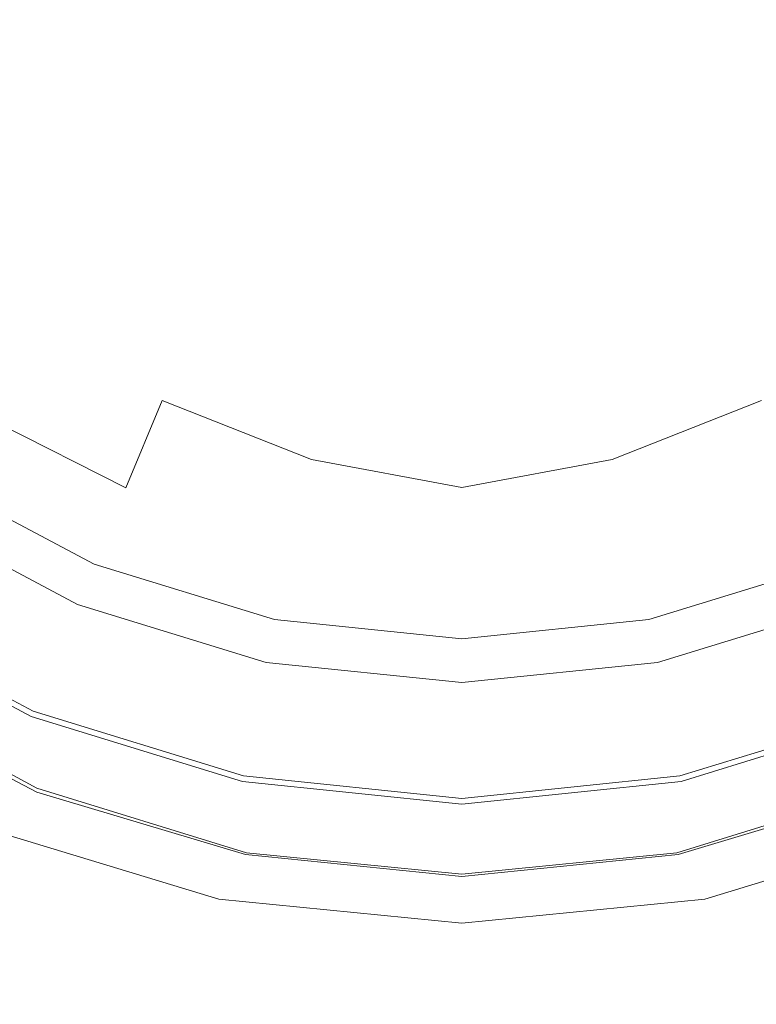
# Model space of a CAD drawing. Extents: x -25 to 25, y -138 to 25.
# Drawn here: x -9 to 6, y -27 to -7 of the extents above; entities that cross this region are included whole.
import ezdxf

# ---------------------------------------------------------------- set-up
doc = ezdxf.new("R2010")
doc.units = 0
doc.header["$LTSCALE"] = 500
doc.header["$MEASUREMENT"] = 0
doc.layers.add('FERRO_CHROM', color=7, linetype='Continuous')
doc.layers.add('FERRO_KOLOR', color=7, linetype='Continuous')

msp = doc.modelspace()

# ---------------------------------------------------------------- linework, layer by layer
at = {"layer": 'FERRO_CHROM', "lineweight": 0}
for points, invisible_edges in [([(-4.877, 24.52), (4.877, -24.52), (-24.52, -4.877), (-4.877, 24.52)], 15), ([(4.877, -24.52), (-4.877, 24.52), (24.52, 4.877), (4.877, -24.52)], 15), ([(-9.567, -23.097, 5), (9.567, 23.097, 5), (-23.097, 9.567, 5), (-9.567, -23.097, 5)], 15), ([(9.567, 23.097, 5), (-9.567, -23.097, 5), (23.097, -9.567, 5), (9.567, 23.097, 5)], 15), ([(4.877, -24.52), (24.52, 4.877), (20.787, -13.889), (4.877, -24.52)], 15), ([(0, 0, 131.144), (-7.259, -3.007, 130.512), (-6.991, -6.991, 130.218), (-3.007, -7.259, 130.512)], 15), ([(0, 0, 131.144), (-3.007, -7.259, 130.512), (0, -9.886, 130.218), (3.007, -7.259, 130.512)], 15), ([(0, 0, 131.144), (3.007, -7.259, 130.512), (6.991, -6.991, 130.218), (7.259, -3.007, 130.512)], 15), ([(0, -0.874, 152), (-8.467, -4.687, 152), (-8.111, -11.093, 152), (-3.344, -11.572, 152)], 15), ([(0, -0.874, 152), (-3.344, -11.572, 152), (0, -15.693, 152), (3.344, -11.572, 152)], 15), ([(0, -0.874, 152), (3.344, -11.572, 152), (8.111, -11.093, 152), (8.467, -4.687, 152)], 15), ([(-7.259, -3.007, 130.512), (-11.629, -4.817, 129.581), (-10.789, -7.941, 129.348), (-6.991, -6.991, 130.218)], 15), ([(-8.467, -4.687, 152), (-13.625, -6.777, 152), (-12.791, -12.233, 152), (-8.111, -11.093, 152)], 15), ([(-24.52, -4.877), (4.877, -24.52), (-13.889, -20.787), (-24.52, -4.877)], 15), ([(-6.991, -6.991, 130.218), (-10.789, -7.941, 129.348), (-10.193, -10.193, 128.874), (-7.941, -10.789, 129.348)], 15), ([(-3.007, -7.259, 130.512), (-6.991, -6.991, 130.218), (-7.941, -10.789, 129.348), (-4.817, -11.629, 129.581)], 15), ([(3.007, -7.259, 130.512), (4.817, -11.629, 129.581), (7.941, -10.789, 129.348), (6.991, -6.991, 130.218)], 15), ([(-3.007, -7.259, 130.512), (-4.817, -11.629, 129.581), (-2.013, -13.244, 129.348), (0, -9.886, 130.218)], 15), ([(3.007, -7.259, 130.512), (0, -9.886, 130.218), (2.013, -13.244, 129.348), (4.817, -11.629, 129.581)], 15), ([(23.097, -9.567, 5), (-9.567, -23.097, 5), (9.567, -23.097, 5), (23.097, -9.567, 5)], 15), ([(0, -9.886, 130.218), (-2.013, -13.244, 129.348), (0, -14.415, 128.874), (2.013, -13.244, 129.348)], 15), ([(-8.969, -13.236, 127.908), (-7.941, -10.789, 129.348), (-10.193, -10.193, 128.874), (-11.503, -11.503, 127.78)], 15), ([(-6.014, -14.519, 128.037), (-4.817, -11.629, 129.581), (-7.941, -10.789, 129.348), (-8.969, -13.236, 127.908)], 15), ([(6.014, -14.519, 128.037), (8.969, -13.236, 127.908), (7.941, -10.789, 129.348), (4.817, -11.629, 129.581)], 15), ([(-8.111, -11.093, 152), (-12.791, -12.233, 152), (-12.341, -18.47, 152), (-8.813, -18.376, 152)], 15), ([(-3.344, -11.572, 152), (-8.111, -11.093, 152), (-8.813, -18.376, 152), (-5.068, -19.146, 152)], 15), ([(3.344, -11.572, 152), (5.068, -19.146, 152), (8.813, -18.376, 152), (8.111, -11.093, 152)], 15), ([(-6.014, -14.519, 128.037), (-3.018, -15.702, 127.908), (-2.013, -13.244, 129.348), (-4.817, -11.629, 129.581)], 15), ([(-3.344, -11.572, 152), (-5.068, -19.146, 152), (-2.029, -21.623, 152), (0, -15.693, 152)], 15), ([(3.344, -11.572, 152), (0, -15.693, 152), (2.029, -21.623, 152), (5.068, -19.146, 152)], 15), ([(6.014, -14.519, 128.037), (4.817, -11.629, 129.581), (2.013, -13.244, 129.348), (3.018, -15.702, 127.908)], 15), ([(-6.741, -16.274, 125.988), (-6.014, -14.519, 128.037), (-8.969, -13.236, 127.908), (-9.854, -14.694, 125.956)], 15), ([(-3.018, -15.702, 127.908), (0, -16.267, 127.78), (0, -14.415, 128.874), (-2.013, -13.244, 129.348)], 15), ([(3.018, -15.702, 127.908), (2.013, -13.244, 129.348), (0, -14.415, 128.874), (0, -16.267, 127.78)], 15), ([(4.877, -24.52), (20.787, -13.889), (13.889, -20.787), (4.877, -24.52)], 15), ([(-6.741, -16.274, 125.988), (-3.422, -17.358, 125.956), (-3.018, -15.702, 127.908), (-6.014, -14.519, 128.037)], 3), ([(6.741, -16.274, 125.988), (6.014, -14.519, 128.037), (3.018, -15.702, 127.908), (3.422, -17.358, 125.956)], 13), ([(-6.741, -16.274, 125.988), (-9.854, -14.694, 125.956), (-10.377, -15.52, 123.545), (-7.14, -17.237, 123.545)], 14), ([(-7.14, -17.237, 123.545), (-10.377, -15.52, 123.545), (-10.718, -16.03, 120.905), (-7.374, -17.804, 120.905)], 11), ([(-3.422, -17.358, 125.956), (0, -17.776, 125.924), (0, -16.267, 127.78), (-3.018, -15.702, 127.908)], 11), ([(0, -15.693, 152), (-2.029, -21.623, 152), (0, -23.977, 152), (2.029, -21.623, 152)], 15), ([(3.422, -17.358, 125.956), (3.018, -15.702, 127.908), (0, -16.267, 127.78), (0, -17.776, 125.924)], 13), ([(-7.461, -18.012, 120.905), (-7.374, -17.804, 120.905), (-10.718, -16.03, 120.905), (-10.843, -16.217, 120.905)], 15), ([(-7.555, -18.24, 120.905), (-7.461, -18.012, 120.905), (-10.843, -16.217, 120.905), (-10.98, -16.423, 120.905)], 15), ([(-6.741, -16.274, 125.988), (-7.14, -17.237, 123.545), (-3.636, -18.311, 123.545), (-3.422, -17.358, 125.956)], 15), ([(6.741, -16.274, 125.988), (3.422, -17.358, 125.956), (3.636, -18.311, 123.545), (7.14, -17.237, 123.545)], 15), ([(-7.555, -18.24, 120.905), (-10.98, -16.423, 120.905), (-11.138, -16.665, 120.905), (-7.665, -18.508, 120.905)], 15), ([(-7.665, -18.508, 120.905), (-11.138, -16.665, 120.905), (-11.331, -16.961, 120.905), (-7.8, -18.837, 120.905)], 15), ([(-7.967, -19.246, 120.905), (-7.8, -18.837, 120.905), (-11.331, -16.961, 120.905), (-11.568, -17.331, 120.905)], 15), ([(-8.127, -20.087, 120.905), (-7.967, -19.246, 120.905), (-11.568, -17.331, 120.905), (-11.792, -18.146, 120.905)], 15), ([(-7.14, -17.237, 123.545), (-7.374, -17.804, 120.905), (-3.756, -18.913, 120.905), (-3.636, -18.311, 123.545)], 13), ([(-3.422, -17.358, 125.956), (-3.636, -18.311, 123.545), (0, -18.688, 123.545), (0, -17.776, 125.924)], 15), ([(3.422, -17.358, 125.956), (0, -17.776, 125.924), (0, -18.688, 123.545), (3.636, -18.311, 123.545)], 15), ([(7.14, -17.237, 123.545), (3.636, -18.311, 123.545), (3.756, -18.913, 120.905), (7.374, -17.804, 120.905)], 11), ([(-7.461, -18.012, 120.905), (-3.8, -19.135, 120.905), (-3.756, -18.913, 120.905), (-7.374, -17.804, 120.905)], 15), ([(7.461, -18.012, 120.905), (7.374, -17.804, 120.905), (3.756, -18.913, 120.905), (3.8, -19.135, 120.905)], 15), ([(-8.127, -20.087, 120.905), (-11.792, -18.146, 120.905), (-11.948, -19.781, 120.905), (-8.238, -21.712, 120.905)], 15), ([(-7.555, -18.24, 120.905), (-3.848, -19.377, 120.905), (-3.8, -19.135, 120.905), (-7.461, -18.012, 120.905)], 15), ([(7.555, -18.24, 120.905), (7.461, -18.012, 120.905), (3.8, -19.135, 120.905), (3.848, -19.377, 120.905)], 15), ([(-7.555, -18.24, 120.905), (-7.665, -18.508, 120.905), (-3.905, -19.662, 120.905), (-3.848, -19.377, 120.905)], 15), ([(-3.636, -18.311, 123.545), (-3.756, -18.913, 120.905), (0, -19.302, 120.905), (0, -18.688, 123.545)], 13), ([(3.636, -18.311, 123.545), (0, -18.688, 123.545), (0, -19.302, 120.905), (3.756, -18.913, 120.905)], 11), ([(7.555, -18.24, 120.905), (3.848, -19.377, 120.905), (3.905, -19.662, 120.905), (7.665, -18.508, 120.905)], 15), ([(-8.865, -25.26, 152), (-8.813, -18.376, 152), (-12.341, -18.47, 152), (-11.619, -24.822, 152)], 15), ([(-5.776, -26.104, 152), (-5.068, -19.146, 152), (-8.813, -18.376, 152), (-8.865, -25.26, 152)], 15), ([(-7.665, -18.508, 120.905), (-7.8, -18.837, 120.905), (-3.974, -20.011, 120.905), (-3.905, -19.662, 120.905)], 15), ([(7.665, -18.508, 120.905), (3.905, -19.662, 120.905), (3.974, -20.011, 120.905), (7.8, -18.837, 120.905)], 15), ([(5.776, -26.104, 152), (8.865, -25.26, 152), (8.813, -18.376, 152), (5.068, -19.146, 152)], 15), ([(-7.967, -19.246, 120.905), (-4.06, -20.445, 120.905), (-3.974, -20.011, 120.905), (-7.8, -18.837, 120.905)], 15), ([(-3.8, -19.135, 120.905), (0, -19.528, 120.905), (0, -19.302, 120.905), (-3.756, -18.913, 120.905)], 15), ([(3.8, -19.135, 120.905), (3.756, -18.913, 120.905), (0, -19.302, 120.905), (0, -19.528, 120.905)], 15), ([(7.967, -19.246, 120.905), (7.8, -18.837, 120.905), (3.974, -20.011, 120.905), (4.06, -20.445, 120.905)], 15), ([(-5.776, -26.104, 152), (-2.848, -27.531, 152), (-2.029, -21.623, 152), (-5.068, -19.146, 152)], 15), ([(-3.848, -19.377, 120.905), (0, -19.775, 120.905), (0, -19.528, 120.905), (-3.8, -19.135, 120.905)], 15), ([(3.848, -19.377, 120.905), (3.8, -19.135, 120.905), (0, -19.528, 120.905), (0, -19.775, 120.905)], 15), ([(5.776, -26.104, 152), (5.068, -19.146, 152), (2.029, -21.623, 152), (2.848, -27.531, 152)], 15), ([(-8.127, -20.087, 120.905), (-4.143, -21.303, 120.905), (-4.06, -20.445, 120.905), (-7.967, -19.246, 120.905)], 15), ([(8.127, -20.087, 120.905), (7.967, -19.246, 120.905), (4.06, -20.445, 120.905), (4.143, -21.303, 120.905)], 15), ([(-3.848, -19.377, 120.905), (-3.905, -19.662, 120.905), (0, -20.066, 120.905), (0, -19.775, 120.905)], 15), ([(3.848, -19.377, 120.905), (0, -19.775, 120.905), (0, -20.066, 120.905), (3.905, -19.662, 120.905)], 15), ([(-3.905, -19.662, 120.905), (-3.974, -20.011, 120.905), (0, -20.422, 120.905), (0, -20.066, 120.905)], 15), ([(3.905, -19.662, 120.905), (0, -20.066, 120.905), (0, -20.422, 120.905), (3.974, -20.011, 120.905)], 15), ([(-8.238, -21.712, 120.905), (-11.948, -19.781, 120.905), (-11.977, -22.607, 120.905), (-8.263, -24.472, 120.905)], 15), ([(-8.127, -20.087, 120.905), (-8.238, -21.712, 120.905), (-4.201, -22.922, 120.905), (-4.143, -21.303, 120.905)], 15), ([(-4.06, -20.445, 120.905), (0, -20.866, 120.905), (0, -20.422, 120.905), (-3.974, -20.011, 120.905)], 15), ([(4.06, -20.445, 120.905), (3.974, -20.011, 120.905), (0, -20.422, 120.905), (0, -20.866, 120.905)], 15), ([(8.127, -20.087, 120.905), (4.143, -21.303, 120.905), (4.201, -22.922, 120.905), (8.238, -21.712, 120.905)], 15), ([(-4.143, -21.303, 120.905), (0, -21.729, 120.905), (0, -20.866, 120.905), (-4.06, -20.445, 120.905)], 15), ([(4.143, -21.303, 120.905), (4.06, -20.445, 120.905), (0, -20.866, 120.905), (0, -21.729, 120.905)], 15), ([(-13.889, -20.787), (-4.877, -24.52), (-9.567, -23.097), (-13.889, -20.787)], 15), ([(-13.889, -20.787), (4.877, -24.52), (-4.877, -24.52), (-13.889, -20.787)], 15), ([(4.877, -24.52), (13.889, -20.787), (9.567, -23.097), (4.877, -24.52)], 15), ([(-4.143, -21.303, 120.905), (-4.201, -22.922, 120.905), (0, -23.346, 120.905), (0, -21.729, 120.905)], 15), ([(4.143, -21.303, 120.905), (0, -21.729, 120.905), (0, -23.346, 120.905), (4.201, -22.922, 120.905)], 15), ([(-8.238, -21.712, 120.905), (-8.263, -24.472, 120.905), (-4.215, -25.641, 120.905), (-4.201, -22.922, 120.905)], 15), ([(-2.848, -27.531, 152), (0, -28.391, 152), (0, -23.977, 152), (-2.029, -21.623, 152)], 15), ([(2.848, -27.531, 152), (2.029, -21.623, 152), (0, -23.977, 152), (0, -28.391, 152)], 15), ([(8.238, -21.712, 120.905), (4.201, -22.922, 120.905), (4.215, -25.641, 120.905), (8.263, -24.472, 120.905)], 15), ([(-8.159, -28.72, 120.905), (-8.263, -24.472, 120.905), (-11.977, -22.607, 120.905), (-11.824, -26.999, 120.905)], 15), ([(-4.877, -24.52), (-4.877, -24.52, 5), (-9.567, -23.097, 5), (-9.567, -23.097)], 5), ([(0, -25, 5), (-9.567, -23.097, 5), (-4.877, -24.52, 5), (0, -25, 5)], 15), ([(9.567, -23.097, 5), (-9.567, -23.097, 5), (0, -25, 5), (9.567, -23.097, 5)], 15), ([(-4.201, -22.922, 120.905), (-4.215, -25.641, 120.905), (0, -26.051, 120.905), (0, -23.346, 120.905)], 15), ([(4.201, -22.922, 120.905), (0, -23.346, 120.905), (0, -26.051, 120.905), (4.215, -25.641, 120.905)], 15), ([(9.567, -23.097, 5), (0, -25, 5), (4.877, -24.52, 5), (9.567, -23.097, 5)], 15), ([(9.567, -23.097), (9.567, -23.097, 5), (4.877, -24.52, 5), (4.877, -24.52)], 5), ([(-8.159, -28.72, 120.905), (-4.163, -29.797, 120.905), (-4.215, -25.641, 120.905), (-8.263, -24.472, 120.905)], 15), ([(8.159, -28.72, 120.905), (8.263, -24.472, 120.905), (4.215, -25.641, 120.905), (4.163, -29.797, 120.905)], 15), ([(0, -25), (0, -25, 5), (-4.877, -24.52, 5), (-4.877, -24.52)], 5), ([(-4.877, -24.52), (4.877, -24.52), (0, -25), (-4.877, -24.52)], 15), ([(4.877, -24.52), (4.877, -24.52, 5), (0, -25, 5), (0, -25)], 5), ([(-8.488, -31.985, 152), (-8.865, -25.26, 152), (-11.619, -24.822, 152), (-10.764, -31.386, 152)], 15), ([(-5.805, -32.752, 152), (-5.776, -26.104, 152), (-8.865, -25.26, 152), (-8.488, -31.985, 152)], 15), ([(5.805, -32.752, 152), (8.488, -31.985, 152), (8.865, -25.26, 152), (5.776, -26.104, 152)], 15), ([(-4.163, -29.797, 120.905), (0, -30.175, 120.905), (0, -26.051, 120.905), (-4.215, -25.641, 120.905)], 15), ([(4.163, -29.797, 120.905), (4.215, -25.641, 120.905), (0, -26.051, 120.905), (0, -30.175, 120.905)], 15), ([(-5.805, -32.752, 152), (-2.946, -33.571, 152), (-2.848, -27.531, 152), (-5.776, -26.104, 152)], 15), ([(5.805, -32.752, 152), (5.776, -26.104, 152), (2.848, -27.531, 152), (2.946, -33.571, 152)], 15)]:
    msp.add_3dface(points, dxfattribs=dict(at, invisible_edges=invisible_edges))
at = {"layer": 'FERRO_KOLOR', "lineweight": 0}
for points, invisible_edges in [([(16.756, 11.204, 133.725), (-16.756, -11.204, 133.725), (-11.204, 16.756, 133.725), (16.756, 11.204, 133.725)], 15), ([(-16.756, -11.204, 133.725), (16.756, 11.204, 133.725), (11.204, -16.756, 133.725), (-16.756, -11.204, 133.725)], 15), ([(0, 0, 5), (-5.072, -12.245, 5), (-11.532, -11.532, 5), (-12.245, -5.072, 5)], 15), ([(0, 0, 5), (5.072, -12.245, 5), (0, -16.308, 5), (-5.072, -12.245, 5)], 15), ([(0, 0, 5), (12.245, -5.072, 5), (11.532, -11.532, 5), (5.072, -12.245, 5)], 15), ([(-16.756, -11.204, 133.725), (-3.926, -19.771, 133.725), (-11.204, -16.756, 133.725), (-16.756, -11.204, 133.725)], 15), ([(-16.756, -11.204, 133.725), (11.204, -16.756, 133.725), (-3.926, -19.771, 133.725), (-16.756, -11.204, 133.725)], 15), ([(-5.072, -12.245, 5), (-8.596, -20.753, 5), (-12.493, -18.685, 5), (-11.532, -11.532, 5)], 13), ([(5.072, -12.245, 5), (11.532, -11.532, 5), (12.493, -18.685, 5), (8.596, -20.753, 5)], 11), ([(-5.072, -12.245, 5), (0, -16.308, 5), (-4.378, -22.047, 5), (-8.596, -20.753, 5)], 11), ([(5.072, -12.245, 5), (8.596, -20.753, 5), (4.378, -22.047, 5), (0, -16.308, 5)], 13), ([(0, -16.308, 5), (4.378, -22.047, 5), (0, -22.5, 5), (-4.378, -22.047, 5)], 9), ([(-8.64, -20.858, 122.852), (-12.557, -18.78, 122.852), (-11.204, -16.756, 123.187), (-7.709, -18.611, 123.187)], 15), ([(-7.709, -18.611, 123.187), (-11.204, -16.756, 123.187), (-11.204, -16.756, 133.725), (-7.709, -18.611, 133.725)], 11), ([(-11.204, -16.756, 133.725), (-3.926, -19.771, 133.725), (-7.709, -18.611, 133.725), (-11.204, -16.756, 133.725)], 15), ([(-3.926, -19.771, 133.725), (11.204, -16.756, 133.725), (3.926, -19.771, 133.725), (-3.926, -19.771, 133.725)], 15), ([(3.926, -19.771, 133.725), (11.204, -16.756, 133.725), (7.709, -18.611, 133.725), (3.926, -19.771, 133.725)], 15), ([(-8.578, -21.158, 89.573), (-12.467, -19.107, 89.572), (-12.493, -18.685, 83.555), (-8.596, -20.753, 83.555)], 15), ([(-8.596, -20.753, 83.555), (-12.493, -18.685, 83.555), (-12.493, -18.685, 74.216), (-8.596, -20.753, 74.216)], 15), ([(-8.596, -20.753, 43.856), (-8.596, -20.753, 60.629), (-12.493, -18.685, 60.629), (-12.493, -18.685, 43.856)], 15), ([(-8.596, -20.753, 60.629), (-8.596, -20.753, 74.216), (-12.493, -18.685, 74.216), (-12.493, -18.685, 60.629)], 15), ([(-8.596, -20.753, 43.856), (-12.493, -18.685, 43.856), (-12.493, -18.685, 24.959), (-8.596, -20.753, 24.959)], 15), ([(-8.596, -20.753, 24.959), (-12.493, -18.685, 24.959), (-12.493, -18.685, 5), (-8.596, -20.753, 5)], 15), ([(-4.4, -22.158, 122.852), (-8.64, -20.858, 122.852), (-7.709, -18.611, 123.187), (-3.926, -19.771, 123.187)], 15), ([(-3.926, -19.771, 123.187), (-7.709, -18.611, 123.187), (-7.709, -18.611, 133.725), (-3.926, -19.771, 133.725)], 11), ([(8.64, -20.858, 122.852), (4.4, -22.158, 122.852), (3.926, -19.771, 123.187), (7.709, -18.611, 123.187)], 15), ([(7.709, -18.611, 123.187), (3.926, -19.771, 123.187), (3.926, -19.771, 133.725), (7.709, -18.611, 133.725)], 11), ([(-8.61, -21.217, 139.544), (-12.542, -19.122, 139.586), (-12.557, -18.78, 137.169), (-8.64, -20.858, 137.169)], 15), ([(-8.64, -20.858, 137.169), (-12.557, -18.78, 137.169), (-12.557, -18.78, 134.561), (-8.64, -20.858, 134.561)], 15), ([(-8.64, -20.858, 122.852), (-8.64, -20.858, 134.561), (-12.557, -18.78, 134.561), (-12.557, -18.78, 122.852)], 7), ([(-8.61, -21.217, 139.544), (-8.522, -22.295, 141.621), (-12.498, -20.149, 141.788), (-12.542, -19.122, 139.586)], 13), ([(-8.578, -21.158, 89.573), (-8.522, -22.372, 93.195), (-12.386, -20.371, 93.191), (-12.467, -19.107, 89.572)], 13), ([(0, -22.614, 122.852), (-4.4, -22.158, 122.852), (-3.926, -19.771, 123.187), (0, -20.177, 123.187)], 15), ([(0, -20.177, 123.187), (-3.926, -19.771, 123.187), (-3.926, -19.771, 133.725), (0, -20.177, 133.725)], 11), ([(-3.926, -19.771, 133.725), (3.926, -19.771, 133.725), (0, -20.177, 133.725), (-3.926, -19.771, 133.725)], 15), ([(4.4, -22.158, 122.852), (0, -22.614, 122.852), (0, -20.177, 123.187), (3.926, -19.771, 123.187)], 15), ([(3.926, -19.771, 123.187), (0, -20.177, 123.187), (0, -20.177, 133.725), (3.926, -19.771, 133.725)], 11), ([(-8.522, -22.295, 141.621), (-8.29, -24.53, 143.292), (-12.185, -22.515, 143.58), (-12.498, -20.149, 141.788)], 15), ([(-8.522, -22.372, 93.195), (-8.412, -24.802, 95.349), (-12.226, -22.899, 95.338), (-12.386, -20.371, 93.191)], 15), ([(-8.61, -21.217, 139.544), (-8.64, -20.858, 137.169), (-4.4, -22.158, 137.169), (-4.38, -22.516, 139.53)], 15), ([(-8.64, -20.858, 137.169), (-8.64, -20.858, 134.561), (-4.4, -22.158, 134.561), (-4.4, -22.158, 137.169)], 15), ([(-8.64, -20.858, 122.852), (-4.4, -22.158, 122.852), (-4.4, -22.158, 134.561), (-8.64, -20.858, 134.561)], 14), ([(-8.578, -21.158, 89.573), (-8.596, -20.753, 83.555), (-4.378, -22.047, 83.555), (-4.369, -22.441, 89.573)], 15), ([(-8.596, -20.753, 83.555), (-8.596, -20.753, 74.216), (-4.378, -22.047, 74.216), (-4.378, -22.047, 83.555)], 15), ([(-8.596, -20.753, 43.856), (-8.596, -20.753, 24.959), (-4.378, -22.047, 24.959), (-4.378, -22.047, 43.856)], 15), ([(-8.596, -20.753, 24.959), (-8.596, -20.753, 5), (-4.378, -22.047, 5), (-4.378, -22.047, 24.959)], 15), ([(-8.596, -20.753, 43.856), (-4.378, -22.047, 43.856), (-4.378, -22.047, 60.629), (-8.596, -20.753, 60.629)], 15), ([(-8.596, -20.753, 60.629), (-4.378, -22.047, 60.629), (-4.378, -22.047, 74.216), (-8.596, -20.753, 74.216)], 15), ([(8.578, -21.158, 89.573), (4.369, -22.441, 89.573), (4.378, -22.047, 83.555), (8.596, -20.753, 83.555)], 15), ([(8.596, -20.753, 83.555), (4.378, -22.047, 83.555), (4.378, -22.047, 74.216), (8.596, -20.753, 74.216)], 15), ([(8.596, -20.753, 43.856), (8.596, -20.753, 60.629), (4.378, -22.047, 60.629), (4.378, -22.047, 43.856)], 15), ([(8.596, -20.753, 60.629), (8.596, -20.753, 74.216), (4.378, -22.047, 74.216), (4.378, -22.047, 60.629)], 15), ([(8.596, -20.753, 43.856), (4.378, -22.047, 43.856), (4.378, -22.047, 24.959), (8.596, -20.753, 24.959)], 15), ([(8.596, -20.753, 24.959), (4.378, -22.047, 24.959), (4.378, -22.047, 5), (8.596, -20.753, 5)], 15), ([(8.61, -21.217, 139.544), (4.38, -22.516, 139.53), (4.4, -22.158, 137.169), (8.64, -20.858, 137.169)], 15), ([(8.64, -20.858, 137.169), (4.4, -22.158, 137.169), (4.4, -22.158, 134.561), (8.64, -20.858, 134.561)], 15), ([(8.64, -20.858, 122.852), (8.64, -20.858, 134.561), (4.4, -22.158, 134.561), (4.4, -22.158, 122.852)], 7), ([(-8.61, -21.217, 139.544), (-4.38, -22.516, 139.53), (-4.318, -23.588, 141.565), (-8.522, -22.295, 141.621)], 11), ([(-8.578, -21.158, 89.573), (-4.369, -22.441, 89.573), (-4.341, -23.625, 93.197), (-8.522, -22.372, 93.195)], 11), ([(8.61, -21.217, 139.544), (8.522, -22.295, 141.621), (4.318, -23.588, 141.565), (4.38, -22.516, 139.53)], 13), ([(8.578, -21.158, 89.573), (8.522, -22.372, 93.195), (4.341, -23.625, 93.197), (4.369, -22.441, 89.573)], 13), ([(-4.369, -22.441, 89.573), (-4.378, -22.047, 83.555), (0, -22.5, 83.555), (0, -22.891, 89.573)], 15), ([(-4.378, -22.047, 83.555), (-4.378, -22.047, 74.216), (0, -22.5, 74.216), (0, -22.5, 83.555)], 15), ([(-4.378, -22.047, 43.856), (-4.378, -22.047, 24.959), (0, -22.5, 24.959), (0, -22.5, 43.856)], 15), ([(-4.378, -22.047, 24.959), (-4.378, -22.047, 5), (0, -22.5, 5), (0, -22.5, 24.959)], 15), ([(-4.378, -22.047, 43.856), (0, -22.5, 43.856), (0, -22.5, 60.629), (-4.378, -22.047, 60.629)], 15), ([(-4.378, -22.047, 60.629), (0, -22.5, 60.629), (0, -22.5, 74.216), (-4.378, -22.047, 74.216)], 15), ([(4.369, -22.441, 89.573), (0, -22.891, 89.573), (0, -22.5, 83.555), (4.378, -22.047, 83.555)], 15), ([(4.378, -22.047, 83.555), (0, -22.5, 83.555), (0, -22.5, 74.216), (4.378, -22.047, 74.216)], 15), ([(4.378, -22.047, 43.856), (4.378, -22.047, 60.629), (0, -22.5, 60.629), (0, -22.5, 43.856)], 15), ([(4.378, -22.047, 60.629), (4.378, -22.047, 74.216), (0, -22.5, 74.216), (0, -22.5, 60.629)], 15), ([(4.378, -22.047, 43.856), (0, -22.5, 43.856), (0, -22.5, 24.959), (4.378, -22.047, 24.959)], 15), ([(4.378, -22.047, 24.959), (0, -22.5, 24.959), (0, -22.5, 5), (4.378, -22.047, 5)], 15), ([(-8.522, -22.295, 141.621), (-4.318, -23.588, 141.565), (-4.195, -25.733, 143.197), (-8.29, -24.53, 143.292)], 15), ([(-4.38, -22.516, 139.53), (-4.4, -22.158, 137.169), (0, -22.614, 137.169), (0, -22.966, 139.53)], 15), ([(-4.4, -22.158, 137.169), (-4.4, -22.158, 134.561), (0, -22.614, 134.561), (0, -22.614, 137.169)], 15), ([(-4.4, -22.158, 122.852), (0, -22.614, 122.852), (0, -22.614, 134.561), (-4.4, -22.158, 134.561)], 14), ([(4.38, -22.516, 139.53), (0, -22.966, 139.53), (0, -22.614, 137.169), (4.4, -22.158, 137.169)], 15), ([(4.4, -22.158, 137.169), (0, -22.614, 137.169), (0, -22.614, 134.561), (4.4, -22.158, 134.561)], 15), ([(4.4, -22.158, 122.852), (4.4, -22.158, 134.561), (0, -22.614, 134.561), (0, -22.614, 122.852)], 7), ([(8.522, -22.295, 141.621), (8.29, -24.53, 143.292), (4.195, -25.733, 143.197), (4.318, -23.588, 141.565)], 15), ([(-8.522, -22.372, 93.195), (-4.341, -23.625, 93.197), (-4.284, -25.992, 95.353), (-8.412, -24.802, 95.349)], 15), ([(-4.369, -22.441, 89.573), (0, -22.891, 89.573), (0, -24.064, 93.197), (-4.341, -23.625, 93.197)], 11), ([(4.369, -22.441, 89.573), (4.341, -23.625, 93.197), (0, -24.064, 93.197), (0, -22.891, 89.573)], 13), ([(8.522, -22.372, 93.195), (8.412, -24.802, 95.349), (4.284, -25.992, 95.353), (4.341, -23.625, 93.197)], 15), ([(-7.827, -28.357, 144.451), (-11.365, -26.873, 144.764), (-12.185, -22.515, 143.58), (-8.29, -24.53, 143.292)], 15), ([(-4.38, -22.516, 139.53), (0, -22.966, 139.53), (0, -24.021, 141.565), (-4.318, -23.588, 141.565)], 11), ([(4.38, -22.516, 139.53), (4.318, -23.588, 141.565), (0, -24.021, 141.565), (0, -22.966, 139.53)], 13), ([(-8.228, -28.851, 96.961), (-11.958, -27.114, 96.939), (-12.226, -22.899, 95.338), (-8.412, -24.802, 95.349)], 15), ([(-4.341, -23.625, 93.197), (0, -24.064, 93.197), (0, -26.409, 95.353), (-4.284, -25.992, 95.353)], 15), ([(-4.318, -23.588, 141.565), (0, -24.021, 141.565), (0, -26.132, 143.197), (-4.195, -25.733, 143.197)], 15), ([(4.318, -23.588, 141.565), (4.195, -25.733, 143.197), (0, -26.132, 143.197), (0, -24.021, 141.565)], 15), ([(4.341, -23.625, 93.197), (4.284, -25.992, 95.353), (0, -26.409, 95.353), (0, -24.064, 93.197)], 15), ([(-7.827, -28.357, 144.451), (-8.29, -24.53, 143.292), (-4.195, -25.733, 143.197), (-3.989, -29.308, 144.347)], 15), ([(7.827, -28.357, 144.451), (3.989, -29.308, 144.347), (4.195, -25.733, 143.197), (8.29, -24.53, 143.292)], 15), ([(-8.228, -28.851, 96.961), (-8.412, -24.802, 95.349), (-4.284, -25.992, 95.353), (-4.191, -29.938, 96.969)], 15), ([(8.228, -28.851, 96.961), (4.191, -29.938, 96.969), (4.284, -25.992, 95.353), (8.412, -24.802, 95.349)], 15), ([(-3.989, -29.308, 144.347), (-4.195, -25.733, 143.197), (0, -26.132, 143.197), (0, -29.65, 144.347)], 15), ([(3.989, -29.308, 144.347), (0, -29.65, 144.347), (0, -26.132, 143.197), (4.195, -25.733, 143.197)], 15), ([(-4.191, -29.938, 96.969), (-4.284, -25.992, 95.353), (0, -26.409, 95.353), (0, -30.319, 96.969)], 15), ([(4.191, -29.938, 96.969), (0, -30.319, 96.969), (0, -26.409, 95.353), (4.284, -25.992, 95.353)], 15)]:
    msp.add_3dface(points, dxfattribs=dict(at, invisible_edges=invisible_edges))

doc.saveas('drawing.dxf')
